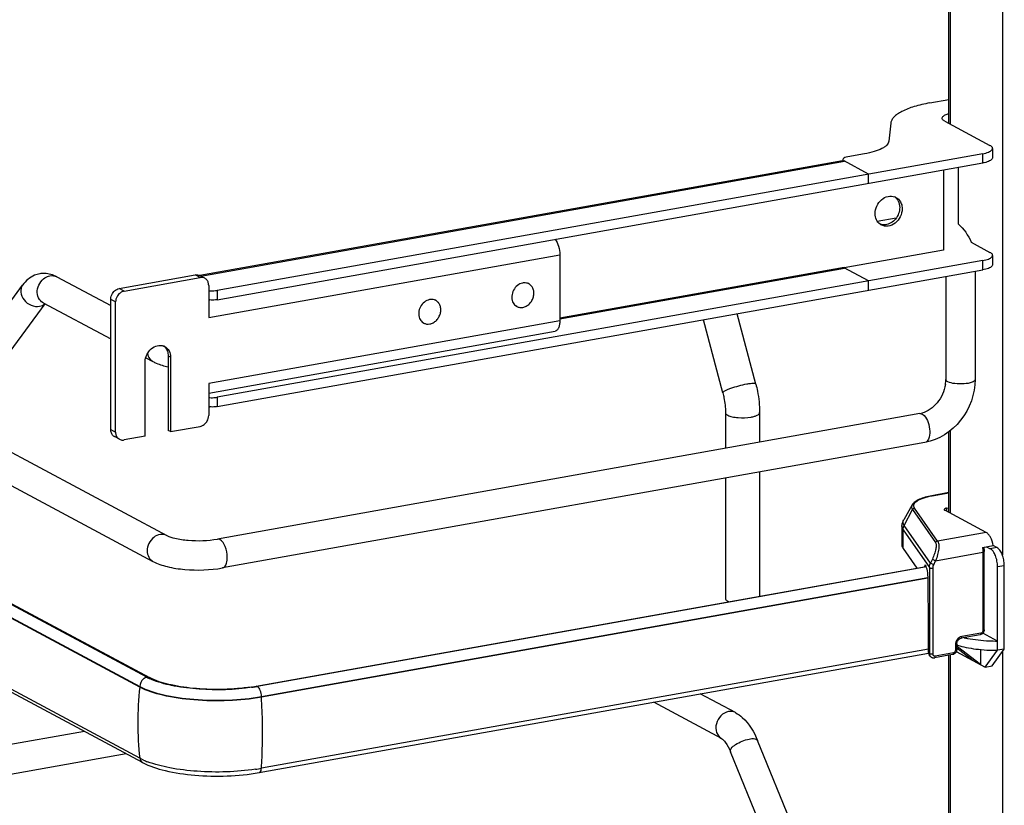
# Model space of a CAD drawing. Units: inches. Extents: x 0 to 17, y 0 to 11.
# Drawn here: x 4.4 to 5.3, y 6.8 to 7.6 of the extents above; entities that cross this region are included whole.
import ezdxf

# ---------------------------------------------------------------- set-up
doc = ezdxf.new("R2010")
doc.units = ezdxf.units.IN
doc.header["$LTSCALE"] = 0.935
doc.header["$MEASUREMENT"] = 0
doc.layers.get('0').update_dxf_attribs({"linetype": 'CONTINUOUS'})

msp = doc.modelspace()

# ---------------------------------------------------------------- linework, layer by layer
at = {"color": 7, "linetype": 'Continuous'}
for p, q in [((5.28676, 7.52121), (5.28676, 8.03952)), ((5.28808, 8.03952), (5.28808, 7.52051)), ((5.34074, 8.04255), (5.34074, 7.08644)), ((3.25618, 7.77134), (4.4988, 7.10625)), ((3.24225, 7.74531), (4.48487, 7.08022)), ((3.27072, 7.61124), (4.48135, 6.96327)), ((3.26094, 7.6023), (4.47157, 6.95433)), ((4.47157, 6.95372), (3.26094, 7.60169)), ((5.26754, 7.54181), (5.28676, 7.54524)), ((4.47157, 6.88211), (3.26094, 7.53008)), ((4.47441, 6.87776), (3.26378, 7.52573)), ((5.22821, 7.52154), (5.22626, 7.50322)), ((5.28263, 7.52343), (5.32815, 7.49906)), ((5.32094, 7.49075), (4.54953, 7.35313)), ((5.20168, 7.49055), (5.18487, 7.48755)), ((5.32094, 7.48139), (5.32094, 7.49075)), ((5.33079, 7.49602), (5.33079, 7.48666)), ((5.1797, 7.48361), (4.53218, 7.36808)), ((4.53295, 7.36755), (5.18151, 7.48326)), ((4.54953, 7.34376), (5.32094, 7.48139)), ((5.18028, 7.4857), (5.17995, 7.48491)), ((5.17995, 7.48491), (5.17995, 7.48361)), ((5.18014, 7.48364), (5.18151, 7.48326)), ((5.18086, 7.48363), (5.18126, 7.48339)), ((5.20587, 7.47022), (5.18126, 7.48339)), ((5.20587, 7.46086), (5.20587, 7.47022)), ((5.28142, 7.47434), (5.28142, 7.39361)), ((5.29618, 7.47698), (5.29618, 7.41997)), ((4.47882, 6.96358), (3.54831, 7.46175)), ((5.21462, 7.42264), (5.23372, 7.42605)), ((5.30911, 7.40161), (5.32815, 7.39141)), ((5.28142, 7.39361), (5.18131, 7.37575)), ((4.54101, 7.32586), (4.89475, 7.38897)), ((5.32094, 7.3831), (4.54953, 7.24548)), ((4.89475, 7.38897), (4.89475, 7.32251)), ((5.32094, 7.37374), (5.32094, 7.3831)), ((5.33079, 7.38837), (5.33079, 7.37901)), ((4.54953, 7.23612), (5.32094, 7.37374)), ((5.18131, 7.37627), (4.89475, 7.32512)), ((4.89475, 7.32445), (5.18151, 7.37561)), ((5.20587, 7.36257), (5.18108, 7.37587)), ((5.18126, 7.37621), (5.18138, 7.37577)), ((5.18131, 7.37575), (5.18131, 7.37627)), ((5.18138, 7.37577), (5.18151, 7.37561)), ((5.31315, 7.37235), (5.31315, 7.26346)), ((4.38807, 7.36678), (4.44232, 7.33774)), ((4.45085, 7.35494), (4.52756, 7.36863)), ((4.45577, 7.35231), (4.53248, 7.366)), ((4.53248, 7.366), (4.52756, 7.36863)), ((4.53713, 7.36531), (4.53221, 7.36795)), ((5.20587, 7.35321), (5.20587, 7.36257)), ((5.28363, 7.36709), (5.28363, 7.26346)), ((4.3173, 7.30899), (4.35353, 7.35852)), ((4.45577, 7.35231), (4.45085, 7.35494)), ((4.54101, 7.35816), (4.54101, 7.32586)), ((4.54953, 7.35313), (4.54953, 7.34376)), ((4.86359, 7.35966), (4.86247, 7.36026)), ((4.37414, 7.34074), (4.44232, 7.30425)), ((4.44232, 7.21301), (4.44232, 7.34406)), ((4.44725, 7.34143), (4.44232, 7.34406)), ((4.44725, 7.21038), (4.44725, 7.34143)), ((4.76983, 7.34293), (4.76871, 7.34353)), ((4.34113, 7.29156), (4.37628, 7.3396)), ((4.85143, 7.33694), (4.85031, 7.33754)), ((4.89475, 7.32251), (4.54101, 7.2594)), ((4.75767, 7.32022), (4.75655, 7.32081)), ((5.05899, 7.24991), (5.03954, 7.32352)), ((5.09229, 7.25871), (5.07357, 7.32961)), ((4.54101, 7.24967), (4.88996, 7.31193)), ((4.47708, 7.20634), (4.47708, 7.28123)), ((4.47763, 7.28535), (4.48487, 7.28148)), ((4.50019, 7.28711), (4.50019, 7.21222)), ((4.50265, 7.28579), (4.50019, 7.28711)), ((4.50265, 7.28579), (4.50265, 7.2109)), ((4.54101, 7.2594), (4.54101, 7.22711)), ((4.54953, 7.24548), (4.54953, 7.23612)), ((5.25744, 7.22902), (4.54975, 7.10276)), ((5.06162, 7.23014), (5.06162, 7.19409)), ((5.09607, 7.23014), (5.09607, 7.20023)), ((5.26003, 7.22853), (5.26192, 7.22705)), ((4.44232, 7.21301), (4.44725, 7.21038)), ((4.50265, 7.2109), (4.50019, 7.21222)), ((4.50265, 7.2109), (4.53248, 7.21622)), ((5.28808, 7.21175), (5.28808, 7.12878)), ((4.45113, 7.20322), (4.4462, 7.20585)), ((4.47708, 7.20634), (4.45577, 7.20254)), ((5.28676, 7.12949), (5.28676, 7.21077)), ((5.26263, 7.19995), (4.55493, 7.07369)), ((5.06162, 7.16409), (5.06162, 7.04293)), ((5.09607, 7.17024), (5.09607, 7.04507)), ((5.28676, 7.14947), (5.26957, 7.14641)), ((5.27, 7.14632), (5.26957, 7.14641)), ((5.27, 7.14632), (5.28676, 7.14931)), ((5.24979, 7.13722), (5.2413, 7.12226)), ((5.24165, 7.11656), (5.25008, 7.13254)), ((5.25008, 7.13254), (5.27329, 7.09925)), ((5.27542, 7.10063), (5.2522, 7.13393)), ((5.28434, 7.13383), (5.28676, 7.13426)), ((5.28434, 7.13383), (5.28434, 7.13079)), ((5.32436, 7.10936), (5.28253, 7.13175)), ((5.23942, 7.1153), (5.23942, 7.09657)), ((5.26817, 7.07852), (5.24165, 7.11656)), ((5.24053, 7.09336), (5.24053, 7.11209)), ((5.24053, 7.11209), (5.26711, 7.07397)), ((5.32436, 7.10936), (5.27542, 7.10063)), ((5.24053, 7.09336), (5.25449, 7.07334)), ((5.32067, 7.09437), (5.33132, 7.09628)), ((5.32194, 7.0946), (5.32232, 7.09013)), ((5.32451, 7.09506), (5.32837, 7.09299)), ((5.33519, 7.09421), (5.32837, 7.09299)), ((5.33519, 7.09421), (5.33132, 7.09628)), ((5.27007, 7.08258), (5.26817, 7.07852)), ((5.27007, 7.08258), (5.27342, 7.08096)), ((5.27342, 7.08096), (5.32109, 7.08947)), ((5.32109, 7.08947), (5.32109, 7.01084)), ((5.32232, 7.0115), (5.32232, 7.09013)), ((4.58898, 6.9546), (5.26391, 7.07502)), ((5.26406, 7.07465), (5.09575, 7.04469)), ((5.26206, 7.07525), (5.26191, 7.07466)), ((5.26367, 7.07553), (5.26206, 7.07525)), ((5.26711, 7.07397), (5.26711, 6.98738)), ((5.27153, 7.07691), (5.26817, 7.07852)), ((5.27074, 6.98688), (5.27074, 7.07347)), ((5.27153, 7.07691), (5.27342, 7.08096)), ((5.33575, 7.075), (5.34257, 7.07621)), ((5.33575, 6.99075), (5.33575, 7.075)), ((5.34257, 6.99197), (5.34257, 7.07621)), ((4.59415, 6.94418), (5.26556, 7.06396)), ((5.26567, 7.06338), (4.59415, 6.94357)), ((5.26586, 7.05703), (5.26586, 7.06231)), ((5.26629, 7.02013), (5.26586, 7.05703)), ((5.09575, 7.04469), (4.58997, 6.95437)), ((5.06392, 7.04026), (5.06539, 7.0396)), ((5.26629, 6.98854), (5.26629, 7.02013)), ((5.31816, 7.00635), (5.29898, 7.00293)), ((5.31896, 7.00812), (5.29978, 7.0047)), ((5.33575, 7.00011), (5.321, 7.00801)), ((5.29339, 6.99653), (5.29339, 6.99092)), ((5.29462, 6.99719), (5.29462, 6.99158)), ((5.2955, 6.99426), (5.2955, 6.99586)), ((5.31853, 6.97657), (5.2955, 6.99426)), ((4.5918, 6.86768), (5.26633, 6.98802)), ((5.26629, 6.99188), (4.59415, 6.87196)), ((5.26711, 6.98738), (5.26629, 6.98854)), ((5.26785, 6.98492), (5.26701, 6.98612)), ((5.26749, 6.98556), (5.26711, 6.98738)), ((5.29046, 6.98643), (5.27218, 6.98317)), ((5.29126, 6.9882), (5.27298, 6.98494)), ((5.28676, 6.13623), (5.28676, 6.98643)), ((5.28808, 6.98643), (5.28808, 6.13623)), ((5.29422, 6.98958), (5.32345, 6.97393)), ((5.29462, 6.99322), (5.31115, 6.98052)), ((5.31853, 6.99156), (5.31853, 6.97657)), ((5.32345, 6.97393), (5.33575, 6.99075)), ((5.33027, 6.97515), (5.34257, 6.99197)), ((5.34257, 6.99197), (5.33575, 6.99075)), ((5.34074, 6.98946), (5.34074, 5.79699)), ((5.32345, 6.97393), (5.33027, 6.97515)), ((4.47157, 6.95433), (4.47157, 6.95372)), ((4.48592, 6.96038), (4.48093, 6.96251)), ((4.48417, 6.96188), (4.48135, 6.96327)), ((4.58984, 6.95444), (4.58898, 6.9546)), ((4.59415, 6.94357), (4.59415, 6.94418)), ((5.07169, 6.92804), (5.0363, 6.94698)), ((5.05775, 6.902), (4.98937, 6.93861)), ((4.41589, 6.90908), (4.1832, 6.86757)), ((5.13027, 6.81159), (5.09404, 6.89991)), ((4.45791, 6.88659), (4.18839, 6.8385)), ((5.10296, 6.80038), (5.06672, 6.8887)), ((4.47527, 6.88029), (4.47157, 6.88211))]:
    msp.add_line(p, q, dxfattribs=at)
msp.add_lwpolyline([(5.26785, 6.98492), (5.26813, 6.98456), (5.26842, 6.98426), (5.26874, 6.98399), (5.26908, 6.98375), (5.26945, 6.98355), (5.26983, 6.98338), (5.27023, 6.98325), (5.27064, 6.98316), (5.27105, 6.98311), (5.27148, 6.9831), (5.2719, 6.98313), (5.27218, 6.98317)], dxfattribs=at)
for centre, radius, start, end in [((5.29427, 7.49373), 0.02896, 105.01812, 106.24812), ((5.1801, 7.4813), 0.00235, 93.87798, 99.98877), ((5.18011, 7.48122), 0.00242, 89.11853, 93.8787), ((5.22841, 7.43737), 0.01065, 61.82199, 69.29939), ((5.22479, 7.43765), 0.01222, 27.40048, 35.0591), ((5.22367, 7.42847), 0.01076, 234.42584, 241.80066), ((4.37511, 7.34484), 0.02531, 88.92461, 99.8952), ((4.53392, 7.35934), 0.00678, 47.40329, 61.7729), ((4.85938, 7.35009), 0.01063, 100.11624, 100.80007), ((4.54434, 7.38034), 0.02762, 263.0745, 265.28173), ((4.85944, 7.3519), 0.0088, 61.86651, 71.78157), ((4.54434, 7.37098), 0.02762, 263.0745, 265.28173), ((4.76561, 7.33336), 0.01063, 100.11624, 100.80007), ((4.76568, 7.33517), 0.0088, 61.86651, 71.78157), ((4.8556, 7.34471), 0.00882, 230.51008, 241.81062), ((4.76183, 7.32799), 0.00882, 230.51008, 241.81062), ((4.48956, 7.28889), 0.01017, 48.79957, 53.7285), ((4.4921, 7.28768), 0.01003, 61.8446, 69.71615), ((4.48941, 7.28872), 0.01039, 42.88715, 48.78257), ((5.2513, 7.26347), 0.03233, 355.48592, 359.96885), ((5.24912, 7.26364), 0.03452, 351.19073, 355.49653), ((4.54434, 7.27269), 0.02762, 263.0745, 265.28173), ((4.54434, 7.26333), 0.02762, 263.0745, 265.28173), ((5.25342, 7.25146), 0.02279, 280.16861, 285.76682), ((4.44941, 7.21183), 0.00678, 227.40329, 241.7729), ((4.45433, 7.2092), 0.00678, 227.40329, 241.7729), ((5.28456, 7.06498), 0.08264, 100.14322, 100.43027), ((5.33466, 7.16655), 0.16641, 263.66109, 267.45745), ((5.33551, 7.18193), 0.18182, 267.40334, 270.07612), ((5.27117, 6.98723), 0.00404, 204.44003, 214.81754), ((4.50346, 7.00969), 0.05229, 241.88323, 244.48194), ((4.80286, 6.91738), 0.33328, 173.74049, 179.96933), ((4.55684, 7.13505), 0.18329, 278.43631, 280.09912), ((4.55656, 7.14216), 0.19074, 278.44326, 279.81095), ((4.5584, 7.13129), 0.17971, 279.82118, 280.11522), ((4.00151, 6.90659), 0.5938, 0.96107, 3.57046), ((4.78375, 6.91739), 0.31416, 179.96838, 186.44733), ((4.50747, 6.95196), 0.07857, 245.80833, 249.07075), ((4.55669, 7.08301), 0.21435, 278.45028, 279.26566), ((4.55864, 7.07107), 0.20226, 279.26503, 280.11141)]:
    msp.add_arc(centre, radius, start, end, dxfattribs=at)
for centre, major_axis, ratio, start_param, end_param in [((5.26334, 7.06906), (-0.00054, 0.0074), 0.208265, 5.930964, 6.847817), ((5.26339, 7.06538), (-0.00082, 0.01119), 0.208265, -1.864309, -0.324927), ((5.33553, 6.96178), (0.05663, -0.0405), 0.06702, 2.402447, 2.4248), ((5.27077, 6.98934), (0.0029, 0.00408), 0.835431, 2.275192, 2.850288)]:
    msp.add_ellipse(centre, major_axis=major_axis, ratio=ratio, start_param=start_param, end_param=end_param, dxfattribs=at)
for points, knots in [([(5.26754, 7.54181), (5.2622, 7.54086), (5.25259, 7.53869), (5.2433, 7.53527), (5.23938, 7.53325)], [0, 0, 0, 0, 0.551642, 1, 1, 1, 1]), ([(5.23938, 7.53325), (5.2378, 7.53243), (5.23496, 7.53078), (5.23145, 7.52791), (5.22909, 7.52486), (5.22833, 7.52261), (5.22821, 7.52154)], [0, 0, 0, 0, 0.318266, 0.585642, 0.808178, 1, 1, 1, 1]), ([(5.28066, 7.52804), (5.28128, 7.52876), (5.2833, 7.52999), (5.28547, 7.53071), (5.28676, 7.53106)], [0, 0, 0, 0, 0.414635, 1, 1, 1, 1]), ([(5.27999, 7.52647), (5.27999, 7.5266), (5.28005, 7.52718), (5.28037, 7.52771), (5.28066, 7.52804)], [0, 0, 0, 0, 0.230762, 1, 1, 1, 1]), ([(5.28263, 7.52343), (5.28223, 7.52364), (5.28109, 7.52432), (5.27999, 7.52555), (5.27999, 7.52647)], [0, 0, 0, 0, 0.326717, 1, 1, 1, 1]), ([(5.22626, 7.50322), (5.22611, 7.5018), (5.22473, 7.49962), (5.22204, 7.49745), (5.22027, 7.49641), (5.21928, 7.4959)], [0, 0, 0, 0, 0.411055, 0.67999, 1, 1, 1, 1]), ([(5.21928, 7.4959), (5.21683, 7.49463), (5.21102, 7.4925), (5.20502, 7.49114), (5.20168, 7.49055)], [0, 0, 0, 0, 0.448356, 1, 1, 1, 1]), ([(5.32094, 7.49075), (5.32291, 7.4911), (5.32561, 7.49175), (5.32864, 7.49318), (5.32973, 7.494), (5.33011, 7.49445)], [0, 0, 0, 0, 0.597263, 0.824425, 1, 1, 1, 1]), ([(5.33079, 7.49602), (5.33079, 7.49629), (5.33061, 7.49705), (5.32967, 7.49815), (5.32871, 7.49876), (5.32815, 7.49906)], [0, 0, 0, 0, 0.193499, 0.54037, 1, 1, 1, 1]), ([(5.33011, 7.49445), (5.33022, 7.49457), (5.33057, 7.49502), (5.33079, 7.49561), (5.33079, 7.49602)], [0, 0, 0, 0, 0.280259, 1, 1, 1, 1]), ([(5.17995, 7.48491), (5.17995, 7.4848), (5.18005, 7.48426), (5.18051, 7.48387), (5.18086, 7.48363)], [0, 0, 0, 0, 0.207206, 1, 1, 1, 1]), ([(5.18487, 7.48755), (5.18389, 7.48737), (5.18228, 7.48698), (5.18072, 7.48621), (5.18028, 7.4857)], [0, 0, 0, 0, 0.59879, 1, 1, 1, 1]), ([(5.33011, 7.48509), (5.32973, 7.48464), (5.32864, 7.48382), (5.32561, 7.48239), (5.32291, 7.48174), (5.32094, 7.48139)], [0, 0, 0, 0, 0.175575, 0.402737, 1, 1, 1, 1]), ([(5.33079, 7.48666), (5.33079, 7.48653), (5.33072, 7.48595), (5.33041, 7.48542), (5.33011, 7.48509)], [0, 0, 0, 0, 0.230762, 1, 1, 1, 1]), ([(5.21238, 7.43044), (5.21238, 7.43556), (5.21614, 7.44352), (5.22505, 7.44831), (5.23008, 7.44812), (5.23218, 7.44733)], [0, 0, 0, 0, 0.520888, 0.771658, 1, 1, 1, 1]), ([(5.23345, 7.44676), (5.23529, 7.44577), (5.23741, 7.44361), (5.23857, 7.44102), (5.23881, 7.44033)], [0, 0, 0, 0, 0.738756, 1, 1, 1, 1]), ([(5.21741, 7.41972), (5.21582, 7.42085), (5.21316, 7.42419), (5.21238, 7.42833), (5.21238, 7.43044)], [0, 0, 0, 0, 0.479959, 1, 1, 1, 1]), ([(5.23965, 7.43531), (5.23965, 7.43256), (5.23826, 7.42701), (5.23308, 7.42052), (5.22586, 7.4171), (5.22064, 7.41789), (5.21858, 7.41899)], [0, 0, 0, 0, 0.263903, 0.529468, 0.775754, 1, 1, 1, 1]), ([(5.23719, 7.43662), (5.23719, 7.43249), (5.23422, 7.4243), (5.22667, 7.41956), (5.22279, 7.4191)], [0, 0, 0, 0, 0.514281, 1, 1, 1, 1]), ([(4.89008, 7.40453), (4.89167, 7.40249), (4.89391, 7.39734), (4.89475, 7.39187), (4.89475, 7.38897)], [0, 0, 0, 0, 0.472089, 1, 1, 1, 1]), ([(5.33079, 7.38837), (5.33079, 7.38864), (5.33061, 7.3894), (5.32967, 7.3905), (5.32871, 7.39111), (5.32815, 7.39141)], [0, 0, 0, 0, 0.193499, 0.54037, 1, 1, 1, 1]), ([(5.32094, 7.3831), (5.32291, 7.38345), (5.32561, 7.3841), (5.32864, 7.38553), (5.32973, 7.38636), (5.33011, 7.3868)], [0, 0, 0, 0, 0.597263, 0.824425, 1, 1, 1, 1]), ([(5.33011, 7.3868), (5.33022, 7.38692), (5.33057, 7.38738), (5.33079, 7.38796), (5.33079, 7.38837)], [0, 0, 0, 0, 0.280259, 1, 1, 1, 1]), ([(5.33011, 7.37744), (5.32973, 7.37699), (5.32864, 7.37617), (5.32561, 7.37474), (5.32291, 7.37409), (5.32094, 7.37374)], [0, 0, 0, 0, 0.175575, 0.402737, 1, 1, 1, 1]), ([(5.33079, 7.37901), (5.33079, 7.37888), (5.33072, 7.3783), (5.33041, 7.37777), (5.33011, 7.37744)], [0, 0, 0, 0, 0.230762, 1, 1, 1, 1]), ([(4.37076, 7.36978), (4.36902, 7.36947), (4.36229, 7.36752), (4.3566, 7.36271), (4.35353, 7.35852)], [0, 0, 0, 0, 0.254073, 1, 1, 1, 1]), ([(4.37414, 7.34074), (4.3722, 7.34178), (4.36886, 7.3455), (4.36738, 7.35541), (4.37183, 7.36303), (4.37608, 7.36578)], [0, 0, 0, 0, 0.22731, 0.477128, 1, 1, 1, 1]), ([(4.52756, 7.36863), (4.52797, 7.3687), (4.52954, 7.36887), (4.53118, 7.3685), (4.53221, 7.36795)], [0, 0, 0, 0, 0.259022, 1, 1, 1, 1]), ([(4.53713, 7.36531), (4.5361, 7.36587), (4.53446, 7.36623), (4.53289, 7.36607), (4.53248, 7.366)], [0, 0, 0, 0, 0.740978, 1, 1, 1, 1]), ([(4.54101, 7.35816), (4.54101, 7.35933), (4.54062, 7.36163), (4.53932, 7.36359), (4.53851, 7.36433)], [0, 0, 0, 0, 0.518298, 1, 1, 1, 1]), ([(4.85739, 7.36053), (4.85549, 7.36017), (4.85174, 7.35833), (4.8478, 7.35351), (4.84597, 7.34757), (4.84651, 7.34343), (4.84726, 7.34165)], [0, 0, 0, 0, 0.241354, 0.499929, 0.758551, 1, 1, 1, 1]), ([(4.86219, 7.36026), (4.86145, 7.3605), (4.85989, 7.36079), (4.8583, 7.36069), (4.85751, 7.36055)], [0, 0, 0, 0, 0.492081, 1, 1, 1, 1]), ([(4.35353, 7.35852), (4.35207, 7.35652), (4.35081, 7.35081), (4.3546, 7.34293), (4.36173, 7.33753), (4.36788, 7.33658), (4.37067, 7.33708)], [0, 0, 0, 0, 0.222305, 0.475074, 0.745533, 1, 1, 1, 1]), ([(4.44232, 7.34406), (4.44232, 7.34468), (4.44255, 7.3472), (4.44365, 7.34963), (4.44482, 7.35113)], [0, 0, 0, 0, 0.245983, 1, 1, 1, 1]), ([(4.44482, 7.35113), (4.44521, 7.35163), (4.44684, 7.3534), (4.4491, 7.35463), (4.45085, 7.35494)], [0, 0, 0, 0, 0.263198, 1, 1, 1, 1]), ([(4.45577, 7.35231), (4.4552, 7.35221), (4.45288, 7.35154), (4.45087, 7.34994), (4.44974, 7.34849)], [0, 0, 0, 0, 0.239335, 1, 1, 1, 1]), ([(4.54206, 7.35282), (4.54396, 7.35266), (4.54648, 7.35268), (4.54895, 7.35302), (4.54953, 7.35313)], [0, 0, 0, 0, 0.763003, 1, 1, 1, 1]), ([(4.85751, 7.33605), (4.85873, 7.33627), (4.86119, 7.33717), (4.86435, 7.33958), (4.86682, 7.34284), (4.86837, 7.34664), (4.86885, 7.35062), (4.8682, 7.3544), (4.86643, 7.3576), (4.86459, 7.35912), (4.86359, 7.35966)], [0, 0, 0, 0, 0.121966, 0.251041, 0.384643, 0.51869, 0.648962, 0.772463, 0.888639, 1, 1, 1, 1]), ([(4.44974, 7.34849), (4.44935, 7.34799), (4.44795, 7.34588), (4.44725, 7.34331), (4.44725, 7.34143)], [0, 0, 0, 0, 0.254363, 1, 1, 1, 1]), ([(4.54953, 7.34376), (4.54895, 7.34366), (4.54648, 7.34332), (4.54396, 7.3433), (4.54206, 7.34346)], [0, 0, 0, 0, 0.236997, 1, 1, 1, 1]), ([(4.76362, 7.3438), (4.76173, 7.34344), (4.75798, 7.3416), (4.75404, 7.33678), (4.75221, 7.33084), (4.75275, 7.3267), (4.75349, 7.32492)], [0, 0, 0, 0, 0.241354, 0.499929, 0.758551, 1, 1, 1, 1]), ([(4.76843, 7.34353), (4.76769, 7.34377), (4.76612, 7.34407), (4.76453, 7.34396), (4.76375, 7.34382)], [0, 0, 0, 0, 0.492081, 1, 1, 1, 1]), ([(4.76375, 7.31932), (4.76497, 7.31954), (4.76743, 7.32044), (4.77058, 7.32285), (4.77306, 7.32611), (4.77461, 7.32992), (4.77509, 7.33389), (4.77443, 7.33767), (4.77267, 7.34087), (4.77083, 7.34239), (4.76983, 7.34293)], [0, 0, 0, 0, 0.121966, 0.251041, 0.384643, 0.51869, 0.648962, 0.772463, 0.888639, 1, 1, 1, 1]), ([(4.84726, 7.34165), (4.84756, 7.34092), (4.84832, 7.33955), (4.8494, 7.3384), (4.84999, 7.33791)], [0, 0, 0, 0, 0.508028, 1, 1, 1, 1]), ([(4.85143, 7.33694), (4.85233, 7.33646), (4.85435, 7.33581), (4.85647, 7.33586), (4.85751, 7.33605)], [0, 0, 0, 0, 0.491209, 1, 1, 1, 1]), ([(4.75349, 7.32492), (4.7538, 7.32419), (4.75456, 7.32282), (4.75564, 7.32167), (4.75623, 7.32118)], [0, 0, 0, 0, 0.508028, 1, 1, 1, 1]), ([(4.89475, 7.32251), (4.89475, 7.32117), (4.89457, 7.31868), (4.89366, 7.31538), (4.8922, 7.31294), (4.89068, 7.31206), (4.88996, 7.31193)], [0, 0, 0, 0, 0.325041, 0.601812, 0.82231, 1, 1, 1, 1]), ([(4.75767, 7.32022), (4.75857, 7.31973), (4.76059, 7.31908), (4.76271, 7.31914), (4.76375, 7.31932)], [0, 0, 0, 0, 0.491209, 1, 1, 1, 1]), ([(4.47708, 7.28123), (4.47708, 7.28366), (4.47825, 7.2886), (4.48267, 7.29453), (4.48891, 7.29798), (4.49361, 7.29782), (4.49558, 7.29709)], [0, 0, 0, 0, 0.261758, 0.526349, 0.774254, 1, 1, 1, 1]), ([(4.49683, 7.29652), (4.49862, 7.29557), (4.50174, 7.29232), (4.50265, 7.28799), (4.50265, 7.28579)], [0, 0, 0, 0, 0.478852, 1, 1, 1, 1]), ([(4.49702, 7.29579), (4.49805, 7.29468), (4.4997, 7.2919), (4.50019, 7.28873), (4.50019, 7.28711)], [0, 0, 0, 0, 0.482919, 1, 1, 1, 1]), ([(4.48487, 7.28148), (4.48597, 7.28089), (4.49087, 7.27856), (4.49609, 7.27698), (4.50016, 7.27603)], [0, 0, 0, 0, 0.229903, 1, 1, 1, 1]), ([(5.31315, 7.26346), (5.31315, 7.24891), (5.30289, 7.21967), (5.27653, 7.20243), (5.26263, 7.19995)], [0, 0, 0, 0, 0.507302, 1, 1, 1, 1]), ([(5.2856, 7.26117), (5.28531, 7.26133), (5.28445, 7.26184), (5.28363, 7.26276), (5.28363, 7.26346)], [0, 0, 0, 0, 0.325522, 1, 1, 1, 1]), ([(5.31315, 7.26346), (5.31315, 7.26208), (5.30848, 7.25968), (5.30193, 7.25884), (5.29341, 7.2589), (5.28778, 7.26001), (5.2856, 7.26117)], [0, 0, 0, 0, 0.142031, 0.419396, 0.745348, 1, 1, 1, 1]), ([(5.08307, 7.25861), (5.08026, 7.2581), (5.07471, 7.25683), (5.06812, 7.25482), (5.06355, 7.25307), (5.06108, 7.25187), (5.05961, 7.25103), (5.05891, 7.25019), (5.05899, 7.24991)], [0, 0, 0, 0, 0.329658, 0.656542, 0.792187, 0.897401, 0.966395, 1, 1, 1, 1]), ([(5.09229, 7.25871), (5.09222, 7.259), (5.09112, 7.25938), (5.08935, 7.25938), (5.08645, 7.25917), (5.08429, 7.25882), (5.08307, 7.25861)], [0, 0, 0, 0, 0.096942, 0.298431, 0.605576, 1, 1, 1, 1]), ([(5.09229, 7.25871), (5.09291, 7.25637), (5.09507, 7.24699), (5.09607, 7.23734), (5.09607, 7.23014)], [0, 0, 0, 0, 0.251603, 1, 1, 1, 1]), ([(5.28323, 7.25835), (5.28219, 7.25166), (5.2766, 7.23933), (5.26551, 7.23118), (5.25961, 7.22952)], [0, 0, 0, 0, 0.525021, 1, 1, 1, 1]), ([(4.54206, 7.24517), (4.54396, 7.24502), (4.54648, 7.24504), (4.54895, 7.24537), (4.54953, 7.24548)], [0, 0, 0, 0, 0.763003, 1, 1, 1, 1]), ([(5.05899, 7.24991), (5.05942, 7.24828), (5.06091, 7.24179), (5.06162, 7.23511), (5.06162, 7.23014)], [0, 0, 0, 0, 0.253107, 1, 1, 1, 1]), ([(4.54953, 7.23612), (4.54895, 7.23601), (4.54648, 7.23567), (4.54396, 7.23565), (4.54206, 7.23581)], [0, 0, 0, 0, 0.236997, 1, 1, 1, 1]), ([(4.53851, 7.22004), (4.53891, 7.22055), (4.5403, 7.22265), (4.54101, 7.22523), (4.54101, 7.22711)], [0, 0, 0, 0, 0.254363, 1, 1, 1, 1]), ([(5.06162, 7.23014), (5.06162, 7.2299), (5.06191, 7.22869), (5.06307, 7.22794), (5.06392, 7.22748)], [0, 0, 0, 0, 0.195501, 1, 1, 1, 1]), ([(5.06392, 7.22748), (5.0653, 7.22674), (5.06879, 7.22567), (5.07667, 7.22457), (5.08316, 7.22477), (5.08745, 7.22553)], [0, 0, 0, 0, 0.196775, 0.452077, 1, 1, 1, 1]), ([(5.08745, 7.22553), (5.08866, 7.22575), (5.09085, 7.22626), (5.09387, 7.22735), (5.09606, 7.22897), (5.09607, 7.23014)], [0, 0, 0, 0, 0.36159, 0.652581, 1, 1, 1, 1]), ([(5.26192, 7.22705), (5.26373, 7.22518), (5.26633, 7.21991), (5.2677, 7.21168), (5.26729, 7.20436), (5.26428, 7.20024), (5.26263, 7.19995)], [0, 0, 0, 0, 0.261639, 0.568557, 0.831689, 1, 1, 1, 1]), ([(4.44482, 7.20684), (4.44402, 7.20758), (4.44271, 7.20954), (4.44232, 7.21184), (4.44232, 7.21301)], [0, 0, 0, 0, 0.481702, 1, 1, 1, 1]), ([(4.53248, 7.21622), (4.53305, 7.21633), (4.53538, 7.217), (4.53738, 7.2186), (4.53851, 7.22004)], [0, 0, 0, 0, 0.239335, 1, 1, 1, 1]), ([(4.44725, 7.21038), (4.44725, 7.2092), (4.44763, 7.20691), (4.44894, 7.20494), (4.44974, 7.2042)], [0, 0, 0, 0, 0.518298, 1, 1, 1, 1]), ([(4.45113, 7.20322), (4.45216, 7.20267), (4.45379, 7.2023), (4.45537, 7.20247), (4.45577, 7.20254)], [0, 0, 0, 0, 0.740978, 1, 1, 1, 1]), ([(5.26957, 7.14641), (5.26726, 7.14599), (5.26299, 7.14506), (5.25726, 7.14309), (5.25275, 7.14069), (5.25049, 7.13844), (5.24979, 7.13722)], [0, 0, 0, 0, 0.315274, 0.586086, 0.810404, 1, 1, 1, 1]), ([(5.2522, 7.13393), (5.25184, 7.13446), (5.25127, 7.13562), (5.25143, 7.13763), (5.2526, 7.13947), (5.25459, 7.14115), (5.25736, 7.14269), (5.26235, 7.14469), (5.26658, 7.1457), (5.2696, 7.14625)], [0, 0, 0, 0, 0.079338, 0.15287, 0.236365, 0.340467, 0.469452, 0.623732, 1, 1, 1, 1]), ([(5.24979, 7.13722), (5.24939, 7.13652), (5.24891, 7.13483), (5.24961, 7.13322), (5.25008, 7.13254)], [0, 0, 0, 0, 0.491968, 1, 1, 1, 1]), ([(5.25008, 7.13254), (5.25028, 7.13293), (5.2509, 7.1336), (5.25177, 7.1339), (5.2522, 7.13393)], [0, 0, 0, 0, 0.500553, 1, 1, 1, 1]), ([(5.28434, 7.13383), (5.28399, 7.13377), (5.28336, 7.13362), (5.2825, 7.13331), (5.28187, 7.13285), (5.28187, 7.13251)], [0, 0, 0, 0, 0.361563, 0.652603, 1, 1, 1, 1]), ([(5.28187, 7.13251), (5.28187, 7.13244), (5.28196, 7.1321), (5.28229, 7.13188), (5.28253, 7.13175)], [0, 0, 0, 0, 0.195529, 1, 1, 1, 1]), ([(5.23942, 7.1153), (5.23942, 7.11591), (5.23959, 7.11833), (5.24041, 7.12069), (5.2413, 7.12226)], [0, 0, 0, 0, 0.255465, 1, 1, 1, 1]), ([(5.24165, 7.11656), (5.24108, 7.11739), (5.24023, 7.11935), (5.24081, 7.1214), (5.2413, 7.12226)], [0, 0, 0, 0, 0.508042, 1, 1, 1, 1]), ([(5.23942, 7.1153), (5.23942, 7.11503), (5.23952, 7.11388), (5.24003, 7.11281), (5.24053, 7.11209)], [0, 0, 0, 0, 0.236705, 1, 1, 1, 1]), ([(5.24053, 7.11209), (5.24053, 7.11324), (5.24083, 7.11481), (5.24147, 7.11622), (5.24165, 7.11656)], [0, 0, 0, 0, 0.745873, 1, 1, 1, 1]), ([(4.4988, 7.10625), (4.49688, 7.10728), (4.49198, 7.10801), (4.48294, 7.10382), (4.47905, 7.09599), (4.47905, 7.09096)], [0, 0, 0, 0, 0.227218, 0.476706, 1, 1, 1, 1]), ([(4.4988, 7.10625), (4.50131, 7.10491), (4.50849, 7.10294), (4.52548, 7.10058), (4.54005, 7.10103), (4.54975, 7.10276)], [0, 0, 0, 0, 0.165257, 0.427137, 1, 1, 1, 1]), ([(5.33132, 7.09628), (5.33084, 7.09912), (5.32963, 7.10313), (5.32688, 7.10741), (5.32522, 7.1089), (5.32436, 7.10936)], [0, 0, 0, 0, 0.570189, 0.808619, 1, 1, 1, 1]), ([(4.55972, 7.08428), (4.55972, 7.08804), (4.55848, 7.09455), (4.55488, 7.10091), (4.55234, 7.10227)], [0, 0, 0, 0, 0.56596, 1, 1, 1, 1]), ([(5.23942, 7.09657), (5.23942, 7.0963), (5.23952, 7.09516), (5.24003, 7.09408), (5.24053, 7.09336)], [0, 0, 0, 0, 0.236699, 1, 1, 1, 1]), ([(5.27329, 7.09925), (5.2735, 7.09895), (5.27379, 7.09812), (5.27399, 7.09592), (5.2735, 7.09235), (5.27219, 7.0876), (5.27085, 7.08426), (5.27007, 7.08258)], [0, 0, 0, 0, 0.062788, 0.147417, 0.380984, 0.678518, 1, 1, 1, 1]), ([(5.27542, 7.10063), (5.27498, 7.1006), (5.27412, 7.10031), (5.2735, 7.09963), (5.27329, 7.09925)], [0, 0, 0, 0, 0.4994, 1, 1, 1, 1]), ([(5.27542, 7.10063), (5.27571, 7.10029), (5.27619, 7.09934), (5.27672, 7.09676), (5.27656, 7.09254), (5.27548, 7.08692), (5.27422, 7.08295), (5.27342, 7.08096)], [0, 0, 0, 0, 0.066569, 0.153409, 0.387711, 0.682719, 1, 1, 1, 1]), ([(5.32067, 7.09437), (5.32074, 7.09396), (5.32098, 7.09234), (5.32109, 7.09069), (5.32109, 7.08947)], [0, 0, 0, 0, 0.254083, 1, 1, 1, 1]), ([(5.33575, 7.075), (5.33575, 7.0769), (5.33536, 7.08068), (5.33384, 7.08593), (5.33161, 7.09021), (5.3295, 7.09239), (5.32837, 7.09299)], [0, 0, 0, 0, 0.283459, 0.563993, 0.809779, 1, 1, 1, 1]), ([(5.34257, 7.07621), (5.34257, 7.07811), (5.34218, 7.0819), (5.34066, 7.08715), (5.33843, 7.09143), (5.33632, 7.0936), (5.33519, 7.09421)], [0, 0, 0, 0, 0.283459, 0.563993, 0.809779, 1, 1, 1, 1]), ([(4.47905, 7.09096), (4.47905, 7.08875), (4.47996, 7.08442), (4.48309, 7.08118), (4.48487, 7.08022)], [0, 0, 0, 0, 0.521169, 1, 1, 1, 1]), ([(4.55493, 7.07369), (4.55565, 7.07382), (4.55765, 7.07501), (4.55937, 7.07897), (4.55972, 7.08234), (4.55972, 7.08428)], [0, 0, 0, 0, 0.178224, 0.528992, 1, 1, 1, 1]), ([(5.32109, 7.08947), (5.3214, 7.08952), (5.32184, 7.08961), (5.32232, 7.08996), (5.32232, 7.09013)], [0, 0, 0, 0, 0.652014, 1, 1, 1, 1]), ([(4.48487, 7.08022), (4.48937, 7.07781), (4.50004, 7.07431), (4.52354, 7.0709), (4.54246, 7.07147), (4.55493, 7.07369)], [0, 0, 0, 0, 0.215081, 0.466581, 1, 1, 1, 1]), ([(5.26711, 7.07397), (5.26711, 7.07435), (5.2672, 7.07592), (5.26766, 7.07746), (5.26817, 7.07852)], [0, 0, 0, 0, 0.245339, 1, 1, 1, 1]), ([(5.26711, 7.07397), (5.26721, 7.07382), (5.2677, 7.07358), (5.26891, 7.07333), (5.27001, 7.07334), (5.27074, 7.07347)], [0, 0, 0, 0, 0.145433, 0.406674, 1, 1, 1, 1]), ([(5.27074, 7.07347), (5.27074, 7.07376), (5.27081, 7.07494), (5.27115, 7.0761), (5.27153, 7.07691)], [0, 0, 0, 0, 0.244569, 1, 1, 1, 1]), ([(5.06162, 7.04293), (5.06162, 7.04269), (5.06191, 7.04147), (5.06307, 7.04072), (5.06392, 7.04026)], [0, 0, 0, 0, 0.195529, 1, 1, 1, 1]), ([(5.29978, 7.0047), (5.29803, 7.00437), (5.2947, 7.00213), (5.2934, 6.99841), (5.29339, 6.99653)], [0, 0, 0, 0, 0.48775, 1, 1, 1, 1]), ([(5.29898, 7.00293), (5.2991, 7.00295), (5.29944, 7.00315), (5.29972, 7.00381), (5.29978, 7.00437), (5.29978, 7.0047)], [0, 0, 0, 0, 0.178167, 0.529013, 1, 1, 1, 1]), ([(5.30209, 7.00348), (5.3032, 7.00323), (5.30789, 7.00225), (5.31265, 7.00156), (5.31628, 7.00115)], [0, 0, 0, 0, 0.237015, 1, 1, 1, 1]), ([(5.32232, 7.0115), (5.32232, 7.01032), (5.32148, 7.00792), (5.31931, 7.00656), (5.31816, 7.00635)], [0, 0, 0, 0, 0.503559, 1, 1, 1, 1]), ([(5.31896, 7.00812), (5.31896, 7.00789), (5.31893, 7.00727), (5.3186, 7.00643), (5.31816, 7.00635)], [0, 0, 0, 0, 0.336285, 1, 1, 1, 1]), ([(5.32109, 7.01084), (5.32109, 7.01021), (5.32066, 7.00897), (5.31955, 7.00822), (5.31896, 7.00812)], [0, 0, 0, 0, 0.512251, 1, 1, 1, 1]), ([(5.32232, 7.0115), (5.32232, 7.01133), (5.32184, 7.01098), (5.3214, 7.01089), (5.32109, 7.01084)], [0, 0, 0, 0, 0.348, 1, 1, 1, 1]), ([(5.29339, 6.99653), (5.2937, 6.99659), (5.29414, 6.99667), (5.29462, 6.99702), (5.29462, 6.99719)], [0, 0, 0, 0, 0.652014, 1, 1, 1, 1]), ([(5.29462, 6.99719), (5.29462, 6.99852), (5.29554, 7.00108), (5.2978, 7.00272), (5.29898, 7.00293)], [0, 0, 0, 0, 0.525177, 1, 1, 1, 1]), ([(5.2955, 6.99586), (5.29834, 6.99499), (5.30446, 6.99348), (5.31786, 6.99133), (5.32848, 6.99074), (5.33575, 6.99075)], [0, 0, 0, 0, 0.218761, 0.46392, 1, 1, 1, 1]), ([(5.27074, 6.98688), (5.27001, 6.98675), (5.26891, 6.98674), (5.2677, 6.98699), (5.26721, 6.98723), (5.26711, 6.98738)], [0, 0, 0, 0, 0.593326, 0.854567, 1, 1, 1, 1]), ([(5.27298, 6.98494), (5.27244, 6.98484), (5.27118, 6.98512), (5.27074, 6.98632), (5.27074, 6.98688)], [0, 0, 0, 0, 0.494208, 1, 1, 1, 1]), ([(5.27218, 6.98317), (5.27231, 6.98319), (5.27265, 6.9834), (5.27292, 6.98407), (5.27298, 6.98463), (5.27298, 6.98494)], [0, 0, 0, 0, 0.182009, 0.548086, 1, 1, 1, 1]), ([(5.29462, 6.99158), (5.29462, 6.9904), (5.29378, 6.988), (5.2916, 6.98664), (5.29046, 6.98643)], [0, 0, 0, 0, 0.503559, 1, 1, 1, 1]), ([(5.29126, 6.9882), (5.29126, 6.98797), (5.29122, 6.98735), (5.29089, 6.98651), (5.29046, 6.98643)], [0, 0, 0, 0, 0.336285, 1, 1, 1, 1]), ([(5.29339, 6.99092), (5.29339, 6.99029), (5.29295, 6.98905), (5.29184, 6.9883), (5.29126, 6.9882)], [0, 0, 0, 0, 0.512251, 1, 1, 1, 1]), ([(5.29462, 6.99158), (5.29462, 6.99141), (5.29414, 6.99106), (5.2937, 6.99097), (5.29339, 6.99092)], [0, 0, 0, 0, 0.348, 1, 1, 1, 1]), ([(4.47157, 6.95433), (4.47876, 6.95048), (4.49693, 6.94492), (4.52705, 6.94064), (4.56048, 6.94002), (4.58321, 6.94223), (4.59415, 6.94418)], [0, 0, 0, 0, 0.196554, 0.45161, 0.732243, 1, 1, 1, 1]), ([(4.59415, 6.94357), (4.58321, 6.94162), (4.56048, 6.93941), (4.52705, 6.94003), (4.49694, 6.94431), (4.47877, 6.94987), (4.47157, 6.95372)], [0, 0, 0, 0, 0.267703, 0.5483, 0.8034, 1, 1, 1, 1]), ([(4.58373, 6.95375), (4.56557, 6.95105), (4.53836, 6.95041), (4.50507, 6.95493), (4.49027, 6.9591), (4.48417, 6.96188)], [0, 0, 0, 0, 0.546556, 0.800475, 1, 1, 1, 1]), ([(4.58456, 6.95349), (4.56701, 6.95088), (4.54056, 6.95012), (4.50757, 6.95406), (4.49248, 6.95786), (4.48592, 6.96038)], [0, 0, 0, 0, 0.534329, 0.788459, 1, 1, 1, 1]), ([(4.59415, 6.94418), (4.59415, 6.94631), (4.59344, 6.95), (4.59141, 6.9536), (4.58997, 6.95437)], [0, 0, 0, 0, 0.565957, 1, 1, 1, 1]), ([(5.06472, 6.92906), (5.06186, 6.92855), (5.0563, 6.92531), (5.05176, 6.91721), (5.05164, 6.90807), (5.05545, 6.90324), (5.05775, 6.902)], [0, 0, 0, 0, 0.25125, 0.519751, 0.773745, 1, 1, 1, 1]), ([(5.07169, 6.92804), (5.07419, 6.9267), (5.0841, 6.91951), (5.09051, 6.9085), (5.09404, 6.89991)], [0, 0, 0, 0, 0.233706, 1, 1, 1, 1]), ([(4.59415, 6.87196), (4.59439, 6.8756), (4.59522, 6.89045), (4.5954, 6.90533), (4.59522, 6.91655)], [0, 0, 0, 0, 0.245306, 1, 1, 1, 1]), ([(5.05775, 6.902), (5.05929, 6.90118), (5.06281, 6.89681), (5.06533, 6.89208), (5.06672, 6.8887)], [0, 0, 0, 0, 0.322137, 1, 1, 1, 1]), ([(5.06672, 6.8887), (5.0663, 6.88973), (5.06785, 6.89305), (5.07411, 6.89768), (5.08073, 6.90057), (5.0856, 6.90144)], [0, 0, 0, 0, 0.139973, 0.38167, 1, 1, 1, 1]), ([(5.0856, 6.90144), (5.08745, 6.90177), (5.0903, 6.9022), (5.09362, 6.90092), (5.09404, 6.89991)], [0, 0, 0, 0, 0.632099, 1, 1, 1, 1]), ([(4.47441, 6.87776), (4.48151, 6.87396), (4.49907, 6.86846), (4.53839, 6.8629), (4.57055, 6.86389), (4.5918, 6.86768)], [0, 0, 0, 0, 0.202712, 0.456789, 1, 1, 1, 1]), ([(4.58819, 6.87099), (4.56883, 6.86811), (4.53966, 6.86726), (4.50328, 6.87161), (4.48663, 6.8758), (4.4794, 6.87858)], [0, 0, 0, 0, 0.534329, 0.788459, 1, 1, 1, 1]), ([(4.5918, 6.86768), (4.59211, 6.86773), (4.59369, 6.86859), (4.59404, 6.87058), (4.59415, 6.87196)], [0, 0, 0, 0, 0.188005, 1, 1, 1, 1])]:
    msp.add_open_spline(points, degree=3, knots=knots, dxfattribs=at)
for points in [[(5.23218, 7.44733), (5.23319, 7.4466), (5.23409, 7.44569), (5.2348, 7.44467)], [(5.23565, 7.44327), (5.2367, 7.44125), (5.23719, 7.4389), (5.23719, 7.43662)], [(5.23881, 7.44033), (5.23938, 7.43873), (5.23965, 7.437), (5.23965, 7.43531)], [(5.29619, 7.41997), (5.30184, 7.41506), (5.30634, 7.40857), (5.30915, 7.40163)], [(5.22279, 7.4191), (5.221, 7.41889), (5.2191, 7.41909), (5.21741, 7.41972)], [(4.38807, 7.36678), (4.38427, 7.36881), (4.3799, 7.37007), (4.37559, 7.37015)], [(4.37608, 7.36578), (4.3776, 7.36676), (4.37933, 7.36748), (4.38111, 7.3678)], [(4.38111, 7.3678), (4.38342, 7.36821), (4.386, 7.36788), (4.38807, 7.36678)], [(4.37067, 7.33708), (4.37265, 7.33743), (4.37462, 7.33833), (4.37611, 7.33968)], [(4.47929, 7.28954), (4.47964, 7.28765), (4.48042, 7.28578), (4.48159, 7.28426)], [(4.48159, 7.28426), (4.48247, 7.28313), (4.48361, 7.28216), (4.48487, 7.28148)], [(5.25744, 7.22902), (5.25831, 7.22917), (5.25926, 7.22894), (5.26003, 7.22853)], [(4.55234, 7.10227), (4.55156, 7.10268), (4.55061, 7.10291), (4.54975, 7.10276)], [(4.47882, 6.96358), (4.47753, 6.96335), (4.47628, 6.96273), (4.47525, 6.96191)], [(4.48135, 6.96327), (4.48066, 6.96364), (4.4798, 6.96375), (4.47903, 6.96361)], [(4.47525, 6.96191), (4.47306, 6.96016), (4.47157, 6.95714), (4.47157, 6.95433)], [(5.07169, 6.92804), (5.06962, 6.92915), (5.06703, 6.92947), (5.06472, 6.92906)], [(4.47157, 6.88211), (4.47181, 6.88039), (4.47288, 6.87857), (4.47441, 6.87776)]]:
    msp.add_open_spline(points, degree=3, dxfattribs=at)

doc.saveas('drawing.dxf')
